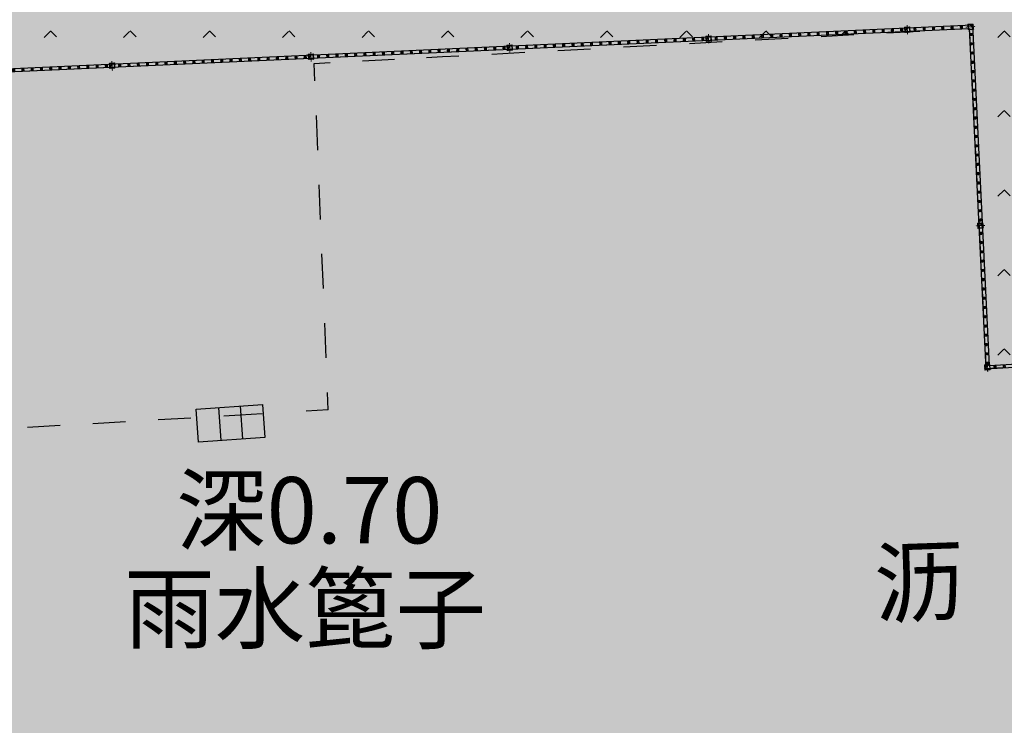
# Model space of a CAD drawing. Extents: x 92189502 to 93039157, y 105521190 to 106231364.
# Drawn here: x 92743627 to 92758469, y 105837145 to 105847782 of the extents above; entities that cross this region are included whole.
import ezdxf
from ezdxf.enums import TextEntityAlignment as Align

# ---------------------------------------------------------------- set-up
doc = ezdxf.new("R2010")
doc.units = 0
doc.linetypes.add('DASHDOT', pattern=[1, 0.5, -0.25, 0, -0.25])
doc.layers.get('0').update_dxf_attribs({"linetype": 'CONTINUOUS'})
for name, color, linetype in [('0-KS-填充', 8, 'CONTINUOUS'), ('GXYZ', 2, 'CONTINUOUS'), ('YZ-底图', 169, 'CONTINUOUS'), ('YZ-绿化(园建)', 84, 'CONTINUOUS'), ('YZ-道路主边线汀步', 4, 'CONTINUOUS'), ('YZ-铺装分割线', 11, 'CONTINUOUS'), ('YZ-铺装线', 8, 'CONTINUOUS'), ('井深', 4, 'CONTINUOUS'), ('井类', 6, 'CONTINUOUS'), ('街心公园绿化', 70, 'CONTINUOUS')]:
    doc.layers.add(name, color=color, linetype=linetype)
doc.layers.add('YZ-中线', color=1, linetype='DASHDOT', lineweight=5)
doc.layers.add('YZ-景墙挡墙花坛台阶等', color=2, linetype='CONTINUOUS', lineweight=5)
doc.layers.add('交通注记', color=220, linetype='CONTINUOUS', true_color=0xff00bf)
doc.layers.add('交通线', color=220, linetype='CONTINUOUS', true_color=0xff00bf)
doc.styles.add('WDXDX', font='txt')
doc.styles.add('宋体', font='txt')

# ---------------------------------------------------------------- blocks, each defined once
blk = doc.blocks.new('gc041')
for p, q in [((-1, 0.5), (1, 0.5)), ((-1, -0.5), (-1, 0.5)), ((-0.3300000000000001, 0.5), (-0.3300000000000001, -0.5)), ((0.3300000000000001, 0.5), (0.3300000000000001, -0.5)), ((1, 0.5), (1, -0.5)), ((1, -0.5), (-1, -0.5))]:
    blk.add_line(p, q)
blk = doc.blocks.new('A$C0A3710BF')
at = {"layer": '交通线', "color": 0, "linetype": 'Continuous', "ltscale": 0.5, "flags": 128}
for points, elevation in [([(92757.691875, 105847.6367053454), (92757.94, 105847.65), (92757.952564081, 105847.393310333)], 3.6821359375), ([(92754.714375, 105847.47716949), (92755.210625, 105847.5037587992)], 3.7077671875), ([(92755.706875, 105847.5303481085), (92756.203125, 105847.5569374177)], 3.6992234375), ([(92756.699375, 105847.5835267269), (92757.19562500001, 105847.6101160362)], 3.6906796875), ([(92751.736875, 105847.3176336347), (92752.233125, 105847.3442229439)], 3.7333984375), ([(92752.729375, 105847.3708122531), (92753.225625, 105847.3974015623)], 3.7248546875), ([(92753.721875, 105847.4239908716), (92754.218125, 105847.4505801808)], 3.7163109375), ([(92748.791875, 105847.1598391446), (92749.275125, 105847.1857319077)], 3.75875625), ([(92749.758375, 105847.2116246708), (92750, 105847.2245710524)], 3.75043125), ([(92750, 105847.2245710524), (92750.248125, 105847.237865707)], 3.74835), ([(92750.744375, 105847.2644550162), (92751.240625, 105847.2910443254)], 3.7419421875), ([(92748.077565, 105846.85998), (92748.067, 105847.121), (92748.30862499999, 105847.1339463815)], 3.78675), ([(92757.977692243, 105846.879930999), (92758.002820405, 105846.366551665)], 3.758), ([(92748.119825, 105845.8159), (92748.098695, 105846.33794)], 3.87375), ([(92758.027948567, 105845.853172331), (92758.053076729, 105845.339792997)], 3.862), ([(92748.162085, 105844.77182), (92748.140955, 105845.29386)], 3.96075), ([(92758.078204891, 105844.826413663), (92758.103333053, 105844.313034329)], 3.966), ([(92748.204345, 105843.72774), (92748.183215, 105844.24978)], 4.047750000000001), ([(92758.128461215, 105843.799654995), (92758.153589377, 105843.286275661)], 4.07), ([(92748.24660500001, 105842.68366), (92748.225475, 105843.2057)], 4.13475), ([(92758.178717539, 105842.772896327), (92758.19128162, 105842.51620666)], 4.174), ([(92758.45220170422, 105842.5324113015), (92758.19128162011, 105842.5162066578)], 4.2), ([(92748.2783, 105841.9006), (92748.267735, 105842.16162)], 4.2), ([(92747.28057500001, 105841.838575), (92746.948, 105841.8179), (92746.70168564869, 105841.8038234574)], 4.2), ([(92748.2783, 105841.9006), (92747.945725, 105841.879925)], 4.2), ([(92745.22379954076, 105841.7193642021), (92744.73117083812, 105841.691211117)], 4.2), ([(92746.20905694604, 105841.7756703723), (92745.7164282434, 105841.7475172872)], 4.2), ([(92744.23854213547, 105841.6630580319), (92743.74591343284, 105841.6349049468)], 4.2)]:
    blk.add_lwpolyline(points, dxfattribs=dict(at, elevation=elevation))
at = {"layer": 'GXYZ', "linetype": 'Continuous', "xscale": 0.500000000000651, "yscale": 0.500000000000651, "rotation": 4.115157934473877}
blk.add_blockref('gc041', (92746.805, 105841.697), dxfattribs=at)
at = {"layer": '井深', "style": '宋体'}
blk.add_text('深0.70', height=1, dxfattribs=at).set_placement((92747.99199626932, 105840.3871948055), align=Align.MIDDLE_CENTER)
at = {"layer": '井类', "style": '宋体'}
blk.add_text('雨水篦子', height=1, dxfattribs=at).set_placement((92747.92990151125, 105838.9039088677), align=Align.MIDDLE_CENTER)
at = {"layer": '交通注记', "color": 0, "style": 'WDXDX'}
blk.add_text('沥', height=1, rotation=1.95606005191803, dxfattribs=at).set_placement((92757.18708197806, 105839.3054533495, 4.2), align=Align.MIDDLE_CENTER)
blk = doc.blocks.new('*U208')
at = {"layer": '0-KS-填充'}
h = blk.add_hatch(dxfattribs=at)
h.set_pattern_fill('ANSI32', color=256, scale=1.5, style=0)
h.set_pattern_definition([(45, (24425.01772905026, 21141.56063326058), (-5.051394068101398, 5.051394068101399), []), (45, (24428.38532655025, 21141.56063326058), (-5.051394068101398, 5.051394068101399), [])])
h.paths.add_polyline_path([(-21, -21), (21, -21), (21, 21), (-21, 21)], flags=16)
h.paths.add_polyline_path([(-25, -25), (25, -25), (25, 25), (-25, 25)])
at = {"color": 0}
for points in [[(-25, -25), (25, -25), (25, 25), (-25, 25)], [(-21, -21), (21, -21), (21, 21), (-21, 21)]]:
    blk.add_lwpolyline(points, close=True, dxfattribs=at)
at = {"layer": '0-KS-填充'}
blk.add_lwpolyline([(21, 21), (-9.188405607892498, 9.188405607892498), (-21, -21)], dxfattribs=at)
blk = doc.blocks.new('*U209')
at = {"layer": 'YZ-景墙挡墙花坛台阶等', "xscale": 0.6000000000000001, "yscale": 0.6000000000000001, "zscale": 0.6000000000000001}
blk.add_blockref('*U208', (0, 0), dxfattribs=at)
blk = doc.blocks.new('*U210')
at = {"color": 0, "linetype": 'ByBlock', "lineweight": -2, "transparency": 16777216}
for p in [(0, 0), (140, 0), (280, 0), (420, 0), (560, 0), (700, 0), (840, 0), (980, 0), (1120, 0), (1260, 0), (1400, 0), (1540, 0), (1680, 0), (1820, 0), (1960, 0), (2100, 0), (2240, 0), (2380, 0), (2520, 0), (2660, 0), (2800, 0)]:
    blk.add_blockref('*U209', p, dxfattribs=at)
blk = doc.blocks.new('A$C7A254FEC')
at = {"layer": 'YZ-中线'}
blk.add_lwpolyline([(40, 25.89596394091495), (40, -111.0890538192471)], dxfattribs=at)
blk.add_blockref('*U210', (155, -40))
at = {"layer": 'YZ-景墙挡墙花坛台阶等', "xscale": 1.6, "yscale": 1.6, "zscale": 1.6}
blk.add_blockref('*U208', (40, -40), dxfattribs=at)
blk = doc.blocks.new('*U234')
at = {"layer": 'YZ-景墙挡墙花坛台阶等', "xscale": 0.6000000000000001, "yscale": 0.6000000000000001, "zscale": 0.6000000000000001}
blk.add_blockref('*U208', (0, 0), dxfattribs=at)
blk = doc.blocks.new('*U235')
at = {"color": 0, "linetype": 'ByBlock', "lineweight": -2, "transparency": 16777216}
for p in [(0, 0), (140, 0), (280, 0), (420, 0), (560, 0), (700, 0)]:
    blk.add_blockref('*U234', p, dxfattribs=at)
blk = doc.blocks.new('*U236')
at = {"layer": 'YZ-景墙挡墙花坛台阶等', "xscale": 0.6000000000000001, "yscale": 0.6000000000000001, "zscale": 0.6000000000000001}
blk.add_blockref('*U208', (0, 0), dxfattribs=at)
blk = doc.blocks.new('*U237')
at = {"color": 0, "linetype": 'ByBlock', "lineweight": -2, "transparency": 16777216}
for p in [(0, 0), (140, 0), (280, 0), (420, 0), (560, 0), (700, 0), (840, 0), (980, 0), (1120, 0), (1260, 0), (1400, 0), (1540, 0), (1680, 0), (1820, 0), (1960, 0)]:
    blk.add_blockref('*U236', p, dxfattribs=at)

msp = doc.modelspace()

# ---------------------------------------------------------------- hatches: boundary and pattern name
at = {"layer": 'YZ-绿化(园建)', "linetype": 'Continuous'}
h = msp.add_hatch(dxfattribs=at)
h.set_pattern_fill('人工草地', color=256, scale=200)
h.set_pattern_definition([(225, (119.808, 239.616), (599.0399968859167, -599.0399968859169), [127.075568, -720.0948599999999]), (315, (119.808, 239.616), (599.0399968859169, 599.0399968859166), [127.075568, -720.0948599999999])])
edge = h.paths.add_edge_path()
edge.add_arc((92755146.80160102, 105853054.1164375), 3105.223850847953, 333.5416390763811, 351.4009046048118)
edge.add_line((92758217.11882891, 105852589.8241976), (92757821.61533217, 105852649.6320906))
edge.add_arc((92755146.80160101, 105853054.1164375), 2705.223850859312, 351.4009046047195, 375.2677684772569)
edge.add_arc((92755749.70570496, 105853218.687848), 2080.262165843664, 15.26776847776735, 164.7322315217287)
edge.add_arc((92749164.96747085, 105855016.0875547), 4745.382369096468, 238.8102863108904, 344.73223152185784, ccw=False)
edge.add_line((92746707.45999119, 105850956.6158137), (92746914.60936618, 105851298.7987128))
edge.add_arc((92743666.94934885, 105846637.1616392), 5681.386784405928, 55.13592173554093, 131.0090537214384)
edge.add_arc((92741542.73749596, 105849018.6030764), 2490.80126482645, 130.082163200045, 200.8116928956249)
edge.add_line((92739214.4530758, 105848133.6270316), (92742023.15567766, 105848274.5360385))
edge.add_line((92742023.15567766, 105848274.5360385), (92742099.00250253, 105846933.1207659))
edge.add_line((92742099.00250253, 105846933.1207659), (92757940, 105847650))
edge.add_line((92757940, 105847650), (92758191.28162017, 105842516.2066568))
edge.add_line((92758191.28162017, 105842516.2066568), (92765529.21227056, 105842952.8013874))
edge.add_line((92765529.21227056, 105842952.8013874), (92765307.55635285, 105846681.1720267))
edge.add_arc((92764793.25011258, 105857669.5747118), 11000.432013207, 244.8547654143062, 272.6797422919092, ccw=False)
edge.add_arc((92762099.49597739, 105851930.824114), 4660.907601684087, 206.4583609232722, 244.85476541433388, ccw=False)
edge.add_arc((92759751.689862, 105850762.3807804), 2038.417681931437, 153.541639076705, 206.458360923295, ccw=False)
at = {"layer": 'YZ-铺装线', "linetype": 'Continuous', "true_color": 0x2776bb}
h = msp.add_hatch(dxfattribs=at)
h.set_pattern_fill('碎沙', color=152, scale=100, double=1)
h.set_pattern_definition([(42.48720821743934, (92584921.23635504, 105849539.3550112), (-29.24303052123419, 243.084711341405), [0, -193.04, 0, -215.9, 0, -206.375]), (12.48720821743934, (92584921.23635504, 105849539.3550112), (192.7527265406422, 376.5949257931503), [0, -104.14, 0, -173.99, 0, -66.675]), (332.4872082174393, (92584765.61774555, 105849525.7751555), (393.936418963029, 35.09767278018359), [0, -63.5, 0, -228.6, 0, -298.45]), (322.4872082174393, (92584765.61774555, 105849525.7751555), (370.6428697211286, 144.2319241530337), [0, -31.75, 0, -149.86, 0, -171.45])])
edge = h.paths.add_edge_path()
edge.add_line((92708589.69017167, 105677930.3303842), (92750318.49103712, 105680357.4367761))
edge.add_arc((92748808.78324394, 105706313.5686582), 25999.9999981564, 273.3287910100228, 363.4022956928735)
edge.add_line((92774762.95696461, 105707856.5742886), (92766505.25160952, 105846755.5782634))
edge.add_arc((92745481.64036165, 105845394.8991843), 21067.59780937816, 3.703102382661259, 93.85236286153359)
edge.add_line((92744066.19762948, 105866414.8944111), (92559837.14273088, 105853825.161562))
edge.add_line((92559837.14273088, 105853825.161562), (92559845.2526003, 105852624.242038))
edge.add_line((92708520.01135294, 105679128.305702), (92750248.81221838, 105681555.412094))
edge.add_arc((92748808.78324527, 105706313.568657), 24799.9999967872, 273.3287910129138, 363.4022956958958)
edge.add_line((92773565.07202356, 105707785.358644), (92765307.55635285, 105846681.1720267))
edge.add_arc((92745481.64036162, 105845394.8991844), 19867.59780940863, 3.712053572985418, 93.85057427757694)
edge.add_line((92744147.4393504, 105865217.6474897), (92559845.2526003, 105852624.242038))
edge.add_line((92708520.01135294, 105679128.305702), (92708589.69017169, 105677930.3303842))
at = {"layer": 'YZ-铺装线', "linetype": 'Continuous'}
h = msp.add_hatch(dxfattribs=at)
h.set_pattern_fill('石板铺砌', color=256, scale=150)
h.set_pattern_definition([(4.987208216108563, (92586195.32378878, 105833251.4817006), (-156.4799965167843, 1793.185436782852), [360, -1440]), (4.987208216108563, (92587581.49002975, 105833516.9909328), (-156.4799965167843, 1793.185436782852), [324, -1476]), (4.987208216108563, (92587611.09453861, 105833591.8479502), (-156.4799965167843, 1793.185436782852), [288, -1512]), (4.987208216108563, (92586797.056147, 105833809.9064216), (-156.4799965167843, 1793.185436782852), [216, -72, 144, -1368]), (4.987208216108563, (92586148.37978983, 105833789.4373316), (-156.4799965167843, 1793.185436782852), [108, -1512, 108, -72]), (4.987208216108563, (92586826.66065587, 105833884.763439), (-156.4799965167843, 1793.185436782852), [360, -1440]), (4.987208216108563, (92587791.8511918, 105834005.1263459), (-156.4799965167843, 1793.185436782852), [252, -1548]), (4.987208216108563, (92586906.0853827, 105834216.9256174), (-156.4799965167843, 1793.185436782852), [252, -72, 468, -1008]), (4.987208216108563, (92586935.68989158, 105834291.7826348), (-156.4799965167843, 1793.185436782852), [432, -72, 108, -72, 72, -1044]), (4.987208216108563, (92586668.99593078, 105834449.193979), (-156.4799965167843, 1793.185436782852), [180, -1620]), (4.987208216108563, (92586662.73673092, 105834520.9213964), (-156.4799965167843, 1793.185436782852), [216, -1584]), (4.987208216108563, (92587018.24421835, 105834588.0811045), (-156.4799965167843, 1793.185436782852), [180, -1620]), (4.987208216108563, (92586297.8404437, 105834561.3528146), (-156.4799965167843, 1793.185436782852), [180, -1620]), (4.987208216108563, (92587011.98501848, 105834659.808522), (-156.4799965167843, 1793.185436782852), [216, -1584]), (4.987208216108563, (92586219.85382637, 105834626.8210322), (-156.4799965167843, 1793.185436782852), [216, -1584]), (4.987208216108563, (92586497.37469646, 105834759.4489579), (-156.4799965167843, 1793.185436782852), [432, -432, 144, -72, 216, -504]), (4.987208216108563, (92586491.1154966, 105834831.1763753), (-156.4799965167843, 1793.185436782852), [432, -432, 432, -504]), (4.987208216108563, (92586045.10299212, 105834972.9397199), (-156.4799965167843, 1793.185436782852), [360, -1440]), (94.98720821610857, (92586195.32378878, 105833251.4817006), (-1793.185436782852, -156.4799965167842), [540, -972.0000000000001, 216, -72]), (94.98720821610857, (92586553.96087614, 105833282.7776999), (-1793.185436782852, -156.4799965167842), [288, -1080, 360, -72]), (94.98720821610857, (92586625.6882936, 105833289.0368997), (-1793.185436782852, -156.4799965167842), [288, -1080, 108, -72, 180, -72]), (94.98720821610857, (92586754.9332384, 105833878.5042391), (-1793.185436782852, -156.4799965167842), [108, -1692]), (94.98720821610857, (92586826.66065587, 105833884.763439), (-1793.185436782852, -156.4799965167842), [108, -1692]), (94.98720821610857, (92586863.96247411, 105834285.523435), (-1793.185436782852, -156.4799965167842), [180, -1620]), (94.98720821610857, (92586935.68989158, 105834291.7826348), (-1793.185436782852, -156.4799965167842), [180, -1620]), (94.98720821610857, (92587109.00261632, 105833548.0335512), (-1793.185436782852, -156.4799965167842), [288, -827.9999999999999, 612, -72]), (94.98720821610857, (92587185.29774323, 105833916.0594383), (-1793.185436782852, -156.4799965167842), [324, -1476]), (94.98720821610857, (92587257.0251607, 105833922.3186382), (-1793.185436782852, -156.4799965167842), [324, -1476]), (94.98720821610857, (92587037.27519885, 105833541.7743513), (-1793.185436782852, -156.4799965167842), [288, -792, 180, -72, 396, -72]), (94.98720821610857, (92587286.37628865, 105834828.3001564), (-1793.185436782852, -156.4799965167842), [324, -1476]), (94.98720821610857, (92587351.84450625, 105834906.2867737), (-1793.185436782852, -156.4799965167842), [288, -1512]), (94.98720821610857, (92587539.36712115, 105833585.5887503), (-1793.185436782852, -156.4799965167842), [144, -1656]), (94.98720821610857, (92587611.09453861, 105833591.8479502), (-1793.185436782852, -156.4799965167842), [144, -612, 504, -540]), (94.98720821610857, (92587617.10035756, 105834351.2450335), (-1793.185436782852, -156.4799965167842), [504, -1296]), (94.98720821610857, (92587720.12377433, 105833998.867146), (-1793.185436782852, -156.4799965167842), [288, -1512]), (94.98720821610857, (92587791.8511918, 105834005.1263459), (-1793.185436782852, -156.4799965167842), [288, -1512]), (94.98720821610857, (92587898.0042085, 105833616.8847496), (-1793.185436782852, -156.4799965167842), [324, -1008, 396, -72]), (49.98720821610856, (92586101.43579087, 105834327.3929626), (-156.479978550515, 1793.185230898057), [305.4700799999999, -2240.114099999999]), (49.98720821610856, (92586249.71171618, 105833870.5535489), (-156.479978550515, 1793.185230898057), [305.4700799999999, -2240.114099999999]), (49.98720821610856, (92586324.56873357, 105833840.94904), (-156.479978550515, 1793.185230898057), [305.4700799999999, -2240.114099999999]), (49.98720821610856, (92586558.52858557, 105833644.5443871), (-156.479978550515, 1793.185230898057), [305.4700799999999, -2240.114099999999]), (49.98720821610856, (92586600.65149416, 105833575.9465696), (-156.479978550515, 1793.185230898057), [305.4700799999999, -2239.304099999999]), (49.98720821610856, (92587408.43068592, 105833429.6155157), (-156.479978550515, 1793.185230898057), [203.6466, -2341.937699999999]), (49.98720821610856, (92587598.5761389, 105833735.3027851), (-156.479978550515, 1793.185230898057), [254.5584299999999, -2291.0259]), (49.98720821610856, (92587556.4532303, 105833803.9006027), (-156.479978550515, 1793.185230898057), [254.5584299999999, -2291.0259]), (49.98720821610856, (92587688.82777503, 105834357.5042333), (-156.479978550515, 1793.185230898057), [458.205192, -2087.379149999999]), (49.98720821610856, (92587766.81439236, 105834292.0360157), (-156.479978550515, 1793.185230898057), [152.7350625, -2392.8492]), (49.98720821610856, (92587483.28770334, 105833400.0110068), (-156.479978550515, 1793.185230898057), [152.7350625, -2392.8492]), (49.98720821610856, (92586920.04189193, 105834471.1011785), (-156.479978550515, 1793.185230898057), [152.7350625, -2392.8492]), (49.98720821610856, (92586877.91898333, 105834539.698996), (-156.479978550515, 1793.185230898057), [101.823375, -2443.761]), (139.9872082161086, (92586594.13891338, 105834478.7984879), (-1793.185230898057, -156.479978550515), [152.7350625, -2392.8492]), (139.9872082161086, (92586662.73673092, 105834520.9213964), (-1793.185230898057, -156.479978550515), [203.64678, -2341.9377]), (319.9872082161086, (92587788.46821095, 105834872.1145554), (1793.185230898057, 156.4799785505147), [254.55843, -2291.0259]), (319.9872082161086, (92586324.56873357, 105833840.94904), (1793.185230898057, 156.4799785505147), [305.4700799999999, -2240.1141]), (319.9872082161086, (92586255.97091603, 105833798.8261314), (1793.185230898057, 156.4799785505147), [356.3816400000001, -2189.2026]), (319.9872082161086, (92586063.8805917, 105834757.7574674), (1793.185230898057, 156.4799785505147), [203.6466, -2341.9377]), (211.5522594161085, (92587037.27519885, 105833541.7743513), (-1793.185421349961, -156.4799958929054), [482.9939999999999, -3541.9284]), (211.5522594161085, (92587043.5343987, 105833470.0469338), (-1793.185421349961, -156.4799958929054), [482.9939999999999, -3541.9284]), (158.4221570161086, (92586775.14894748, 105834060.9523827), (-1793.18176910097, -156.4814453539653), [240.75, -80.49599999999998, 402.498, -3300.440399999999]), (158.4221570161086, (92586745.5444386, 105833986.0953653), (-1793.18176910097, -156.4814453539653), [240.75, -80.49599999999998, 402.498, -3300.440399999999]), (158.4221570161086, (92587414.6898858, 105833357.8880982), (-1793.185423681755, -156.4800000376387), [321.9937199999999, -3702.9285]), (158.4221570161086, (92587408.43068592, 105833429.6155157), (-1793.185423681755, -156.4800000376387), [321.9937199999999, -3702.9285]), (158.4221570161086, (92587526.84872143, 105833729.0435853), (-1793.185423681755, -156.4800000376387), [321.9937199999999, -3702.9285]), (158.4221570161086, (92587556.4532303, 105833803.9006027), (-1793.185423681755, -156.4800000376387), [321.9937199999999, -3702.9285]), (68.42215701610857, (92586475.72087787, 105834179.3704183), (-156.480000037639, 1793.185423681755), [321.9937199999999, -3702.9285]), (68.42215701610857, (92586550.57789528, 105834149.7659094), (-156.480000037639, 1793.185423681755), [321.9937199999999, -3702.9285]), (68.42215701610857, (92587269.29017949, 105834609.988304), (-156.480000037639, 1793.185423681755), [241.488, -3783.43425]), (68.42215701610857, (92586817.27185608, 105833992.3545652), (-156.480000037639, 1793.185423681755), [241.488, -3783.43425]), (68.42215701610857, (92586775.14894748, 105834060.9523827), (-156.480000037639, 1793.185423681755), [241.488, -3783.43425]), (68.42215701610857, (92587227.1672709, 105834678.5861215), (-156.480000037639, 1793.185423681755), [160.99686, -3863.925449999999]), (301.5522594161086, (92587197.56276202, 105834603.7291041), (156.4799958929062, -1793.185421349961), [321.99372, -3702.9285]), (301.5522594161086, (92587269.29017949, 105834609.988304), (156.4799958929062, -1793.185421349961), [321.99372, -3702.9285])])
edge = h.paths.add_edge_path()
edge.add_arc((92752716.84522663, 105863074.0594275), 2204.278273858317, 241.85687223777478, 354.9851483149361, ccw=False)
edge.add_arc((92752716.84522666, 105863074.0594275), 2204.27827388, 226.2692992247699, 241.8568722372743, ccw=False)
edge.add_arc((92749763.61247447, 105859986.9912721), 2067.907757300683, 46.26929922502528, 177.8884923934443)
edge.add_arc((92745267.37754816, 105860152.7649923), 2431.382124340319, 242.0405563290205, 357.8884923935277, ccw=False)
edge.add_arc((92744770.7792752, 105859217.2024912), 1372.190433385469, 154.8145193551969, 242.0405563290337, ccw=False)
edge.add_arc((92742229.69573948, 105860412.1592076), 1435.838606600327, 334.8145193551558, 436.4118026929889)
edge.add_arc((92743036.8260568, 105863751.445685), 1999.608020433717, 140.0182979695973, 256.4118026924646, ccw=False)
edge.add_line((92741504.62704183, 105865036.2796875), (92718848.57662088, 105863487.4126146))
edge.add_line((92718848.57662088, 105863487.4126146), (92719087.4118948, 105860007.1891721))
edge.add_line((92719087.4118948, 105860007.1891721), (92719991.17708011, 105846837.918078))
edge.add_line((92719991.17708011, 105846837.918078), (92722488.40699026, 105846963.9653748))
edge.add_line((92722488.40699026, 105846963.9653748), (92722351.14596257, 105848964.0730507))
edge.add_arc((92723724.55977656, 105849058.3260721), 1376.644157547157, 118.19499991888091, 183.9258716704311, ccw=False)
edge.add_arc((92726853.59920366, 105843221.4691663), 7999.316297690189, 67.12711270021822, 118.1949999188933, ccw=False)
edge.add_arc((92726900.46378325, 105843347.6739443), 7864.821566772477, 34.020256798243224, 67.08431515867068, ccw=False)
edge.add_line((92733419.14106958, 105847747.9312907), (92739214.4530758, 105848133.6270316))
edge.add_arc((92741542.65251064, 105849018.6251391), 2490.72966388454, 130.0809941957669, 200.812861899153, ccw=False)
edge.add_arc((92743666.94934887, 105846637.1616392), 5681.386784421944, 55.13592173575012, 131.0090537213398, ccw=False)
edge.add_arc((92749164.96747085, 105855016.0875547), 4345.382369094885, 238.8102863108706, 344.7322315219777)
edge.add_arc((92755749.70570496, 105853218.687848), 2480.262165838292, 15.267768478792618, 164.7322315215395, ccw=False)
edge.add_arc((92755146.80160102, 105853054.1164375), 3105.223850841586, -26.458360923618784, 15.267768478213895, ccw=False)
edge.add_arc((92759751.689862, 105850762.3807804), 2038.417681931437, 153.541639076705, 206.458360923295)
edge.add_arc((92762099.49597739, 105851930.824114), 4660.907601692325, 206.4583609234362, 244.8547654144118)
edge.add_arc((92764793.25011258, 105857669.5747118), 11000.43201322276, 244.8547654143391, 272.6797422919055)
edge.add_arc((92745481.64036162, 105845394.8991844), 19867.5978094067, 3.712053572899652, 8.579124258936309)
edge.add_arc((92765114.1009679, 105856195.1665486), 7836.52738730296, 249.0590426995592, 270.093838974298, ccw=False)
edge.add_arc((92765114.10096794, 105856195.1665486), 7836.527387307807, 240.7313149747855, 249.059042699215, ccw=False)
edge.add_arc((92762531.90809627, 105851587.8544291), 2554.951392102293, 157.9481751499116, 240.7313149745355, ccw=False)
edge.add_arc((92762862.952045, 105851453.7555518), 2912.124466249571, 82.96498172915369, 157.9481751502042, ccw=False)
edge.add_arc((92745481.64036162, 105845394.8991843), 19867.59780941541, 26.7715817678203, 61.66051980293987)
edge = h.paths.add_edge_path(flags=16)
edge.add_arc((92722816.90522942, 105853641.1910796), 1699.694040999987, 205.5270531187558, 290.39788541694463, ccw=False)
edge.add_arc((92721858.72389826, 105853183.6067999), 637.8584433836673, 108.15599024533361, 205.527072996479, ccw=False)
edge.add_arc((92722316.83192454, 105851786.6478169), 2108.014001131653, 48.80187805442671, 108.1559902459953, ccw=False)
edge.add_arc((92723127.28125474, 105852806.5208119), 809.1842247442956, -69.60211458340308, 44.41161039205957, ccw=False)
edge = h.paths.add_edge_path(flags=16)
edge.add_line((92729826.5060061, 105857801.0884948), (92729831.1912033, 105857799.4572642))
edge.add_arc((92724703.14490283, 105859770.11831), 5493.665790450452, 289.8371241364644, 338.9786912044483, ccw=False)
edge.add_arc((92725438.82908499, 105857730.8237175), 3325.728141195509, 220.756050785336, 289.83712413652313, ccw=False)
edge.add_arc((92725564.8982262, 105858679.98875), 4090.728695579123, 88.2475679702996, 229.7100348298359, ccw=False)
edge.add_arc((92725689.99655621, 105856798.5326001), 5970.271585762501, 65.81302523790879, 89.99999999942798, ccw=False)
edge.add_arc((92726894.84091443, 105859481.0587472), 3029.591994673678, 30.973585485658987, 65.81306370045002, ccw=False)
edge.add_arc((92726199.71086888, 105859063.8185261), 3840.329425865668, -19.196426009606625, 30.973585485075773, ccw=False)
edge = h.paths.add_edge_path(flags=16)
edge.add_arc((92732166.12786631, 105867057.5044732), 6926.247751000878, 274.8439873588435, 313.99125519685566, ccw=False)
edge.add_arc((92732672.80127075, 105861078.7421585), 926.0546912872599, 181.1592847905706, 274.8439873588688, ccw=False)
edge.add_arc((92733407.6819811, 105861093.6132767), 1661.085852941749, 140.0324314526663, 181.1592847907099, ccw=False)
edge.add_arc((92736647.36557133, 105858378.3194044), 5888.185399643353, 112.76174508245441, 140.0324314523802, ccw=False)
edge.add_arc((92735378.04791601, 105861403.5699467), 2607.437290822502, 52.784743085431614, 112.7618350224927, ccw=False)
edge.add_arc((92736892.5477991, 105863376.1868646), 121.2234249978017, 46.00874480575328, 58.95990216753211, ccw=False)
edge.add_arc((92736306.2985424, 105862768.9225341), 965.2957904827136, -46.008744803400816, 46.0087448034007, ccw=False)
edge = h.paths.add_edge_path(flags=16)
edge.add_arc((92739086.5506657, 105861233.7506039), 1483.803031531663, 216.628616822528, 309.49870420637575, ccw=False)
edge.add_arc((92738579.87420556, 105860857.0666693), 852.44590448484, 179.5921563181596, 216.6286168211645, ccw=False)
edge.add_arc((92738579.87420562, 105860857.0666693), 852.4459045531049, 77.5516796686349, 179.5921563191897, ccw=False)
edge.add_arc((92738276.77605881, 105858975.8879638), 2756.911901272429, 50.50129579386038, 79.8286442209482, ccw=False)
edge.add_arc((92739612.23964588, 105860596.0094915), 657.3270002047796, -50.50129579373532, 50.50129579373532, ccw=False)
edge = h.paths.add_edge_path(flags=16)
edge.add_arc((92734684.10196109, 105860913.258969), 9447.022686347193, 277.8501175161224, 313.9742792926436, ccw=False)
edge.add_arc((92734684.10196112, 105860913.2589689), 9447.022686311935, 256.7512357093152, 277.850117515968, ccw=False)
edge.add_arc((92733149.61899374, 105854395.9127672), 2751.468975826937, 147.8906729323539, 256.7512357097001, ccw=False)
edge.add_arc((92736591.56801555, 105852236.0013449), 6814.993360036295, 96.02178050913341, 147.8906729324906, ccw=False)
edge.add_arc((92737084.90016243, 105852450.5545329), 6673.134677694058, 58.931953308738514, 100.43178362928688, ccw=False)
edge.add_arc((92737084.9001625, 105852450.5545329), 6673.134677679263, 54.424339282847086, 58.93195330941842, ccw=False)
edge.add_arc((92739538.94378491, 105855881.4045867), 2454.952344951586, -46.02572070731151, 54.42433928245919, ccw=False)
edge = h.paths.add_edge_path(flags=16)
edge.add_arc((92744562.6063231, 105849139.1852733), 4817.144490757123, 53.53973824808045, 87.32478738650174)
edge.add_arc((92744836.60267107, 105855003.1769405), 1053.244957329118, 125.82015270359139, 267.32478738700195, ccw=False)
edge.add_arc((92747148.55480658, 105851799.9516045), 5003.659521619223, 115.88466041384851, 125.8201527035232, ccw=False)
edge.add_arc((92745946.70210412, 105853811.8919161), 2676.590526771104, 67.68695085416152, 111.53626096995359, ccw=False)
edge.add_arc((92747525.50732449, 105857658.9209328), 1481.805579838496, 247.686950854059, 337.4130632400689)
edge.add_arc((92750144.88190413, 105856569.2811523), 1355.171339297597, 50.81555151166259, 157.4130632398678, ccw=False)
edge.add_arc((92749158.42374282, 105855359.0934476), 2916.470152667276, -126.46026175189428, 50.815551511582385, ccw=False)

# ---------------------------------------------------------------- linework, layer by layer
at = {"layer": 'YZ-中线'}
for points in [[(92757005.03534132, 105847696.788928), (92757011.22821592, 105847559.9439669)], [(92758174.75896673, 105844681.0422107), (92758037.93774684, 105844674.3452801)]]:
    msp.add_lwpolyline(points, dxfattribs=at)
at = {"layer": 'YZ-道路主边线汀步', "linetype": 'ByBlock', "flags": 128}
for points in [[(92561431.68826804, 105729435.7841441, 0.1309596706211189), (92582734.9178843, 105687497.677445, 0.2284690654879191), (92622882.27587989, 105670941.879738), (92750434.62240167, 105678360.8112463, 0.4145893646500111), (92776759.43186636, 105707975.2670291), (92768501.42200191, 105846879.3930139, 0.4150635539991417), (92743930.3683298, 105868410.2771691), (92559936.27379902, 105855783.3477245, 0.4267113653332836), (92548831.71365659, 105842482.236821), (92561431.68826804, 105729435.7841441)], [(92708607.10987635, 105677630.8365547), (92750335.91074179, 105680057.9429466, 0.4145893646503566), (92775062.4281999, 105707874.3781997), (92766804.67627415, 105846774.1655174, 0.4149897852697017), (92744045.88433576, 105866714.2059456), (92586390.35302444, 105855931.8596619)], [(92708589.69017167, 105677930.3303842), (92750318.49103712, 105680357.4367761, 0.4145893646503359), (92774762.95696461, 105707856.5742886), (92766505.25160952, 105846755.5782634, 0.414976780628727), (92744066.19762948, 105866414.8944111), (92586410.8227487, 105855632.558826)], [(92708520.01135294, 105679128.305702), (92750248.81221838, 105681555.412094, 0.414589364650246), (92773565.07202356, 105707785.358644), (92765307.55635285, 105846681.1720267, 0.4149218508406065), (92744147.4393504, 105865217.6474897), (92586492.70164579, 105854435.3554823)]]:
    msp.add_lwpolyline(points, format="xyb", dxfattribs=at)
msp.add_lwpolyline([(92561579.94526927, 105729459.7558337, 0.1309390476621824), (92582846.65010595, 105687597.7569666, 0.228469065487924), (92622873.56602755, 105671091.6266527), (92750425.91254933, 105678510.5581611, 0.4145893646501787), (92776609.69624873, 105707966.3650735), (92768351.70875263, 105846870.1148109, 0.4150575819692657), (92743940.54678589, 105868260.622876), (92559946.5436666, 105855633.6997048, 0.4267113653331479), (92548980.79052596, 105842498.8526876)], format="xyb", close=True, dxfattribs=at)
at = {"layer": 'YZ-道路主边线汀步', "linetype": 'Continuous', "flags": 128}
msp.add_lwpolyline([(92723074.13140643, 105850271.6240866, -0.2265882995237947), (92729962.83742663, 105850591.7947292, -0.1452784944730491), (92733419.14106958, 105847747.9312907), (92739214.4530758, 105848133.6270316, -0.3188131786858123), (92739938.94675241, 105850924.3696391, -0.3437085334515798), (92746914.60936618, 105851298.7987128, 0.4981564397883648), (92753356.9826397, 105853871.8162766, -0.7636210657851537), (92758142.42877021, 105853871.8162767, -0.1841032836838836), (92757926.77932057, 105851670.5922986, 0.2350852595715713), (92757926.77932057, 105849854.1692622, 0.169121202623144), (92760119.01001176, 105847711.6138785, 0.122009437682644)], format="xyb", dxfattribs=at)
for points in [[(92741981.92361104, 105846977.8735719), (92757987.5047986, 105847702.2009878), (92758238.7515776, 105842569.1194648), (92765526.24260505, 105843002.7131203)], [(92741985.36439663, 105846927.9781101), (92757940, 105847650), (92758191.28162012, 105842516.2066578), (92765529.21227056, 105842952.8013874)]]:
    msp.add_lwpolyline(points, dxfattribs=at)
at = {"layer": 'YZ-铺装分割线', "color": 4, "linetype": 'ByBlock', "const_width": 150, "flags": 128}
msp.add_lwpolyline([(92708633.23943338, 105677181.5958105), (92750362.04029882, 105679608.7022024, 0.4145893646503446), (92775511.6350528, 105707901.0840664), (92767253.81387985, 105846802.0361587, 0.415008787064495), (92744015.41235928, 105867163.1731081), (92586359.64843802, 105856380.8109158)], format="xyb", dxfattribs=at)
at = {"layer": 'YZ-铺装分割线', "color": 2, "linetype": 'ByBlock', "const_width": 150, "flags": 128}
msp.add_lwpolyline([(92708618.7230128, 105677431.1740017), (92750347.52387825, 105679858.2803936, 0.4145893646503446), (92775262.07569009, 105707886.2474738), (92767004.29289865, 105846786.5539684, 0.4149983040183323), (92744032.34152485, 105866913.7469265), (92586376.70654158, 105856131.3935525)], format="xyb", dxfattribs=at)
at = {"layer": '街心公园绿化', "linetype": 'Continuous', "flags": 128}
msp.add_lwpolyline([(92757926.77932057, 105851670.5922986, 0.07808386310712348), (92758217.11882891, 105852589.8241976), (92757821.61533217, 105852649.6320906, 0.1045169377929111), (92757756.54648758, 105853766.4841166, 0.7636210657908536), (92753742.86492234, 105853766.4841166, -0.4981564397883037), (92746707.45999119, 105850956.6158137), (92746914.60936618, 105851298.7987128, 0.3437085334529865), (92739938.9467524, 105850924.3696391, 0.3188019403422553), (92739214.4530758, 105848133.6270316), (92742023.15567766, 105848274.5360385), (92742099.00250253, 105846933.1207659), (92757940, 105847650), (92758191.28162017, 105842516.2066568), (92765529.21227056, 105842952.8013874), (92765307.55635285, 105846681.1720267, -0.1220094376827322), (92760119.01001176, 105847711.6138785, -0.1691212026232702), (92757926.77932057, 105849854.1692622, -0.2350852595713501)], format="xyb", close=True, dxfattribs=at)

# ---------------------------------------------------------------- block references
for name, p, rotation in [('*U235', (92757122.89681435, 105847636.1593045), 2.591134124189716), ('*U237', (92758114.56392287, 105844562.958195), 272.8021960084126)]:
    msp.add_blockref(name, p, dxfattribs=dict(rotation=rotation))
at = {"layer": 'YZ-底图', "linetype": 'Continuous', "xscale": 1000, "yscale": 1000, "zscale": 1000}
msp.add_blockref('A$C0A3710BF', (0, 0), dxfattribs=at)
at = {"layer": 'YZ-景墙挡墙花坛台阶等', "xscale": 1.6, "yscale": 1.6, "zscale": 1.6}
for p, rotation in [((92757008.01439296, 105847630.9603376), 2.591134124189716), ((92758108.94179694, 105844677.8206854), 272.8021960084126)]:
    msp.add_blockref('*U208', p, dxfattribs=dict(at, rotation=rotation))
at = {"layer": 'YZ-道路主边线汀步', "linetype": 'Continuous'}
for p, rotation in [((92753969.31422181, 105847533.4858799), 2.591134124189716), ((92758000.27429071, 105847716.141171), 272.8021960084126), ((92750972.3814901, 105847397.8606554), 2.591134124189716), ((92747975.44875836, 105847262.235431), 2.591134124189716), ((92744978.51602665, 105847126.6102065), 2.591134124189716), ((92741981.58329491, 105846990.984982), 2.591134124189716), ((92758172.50385301, 105842580.3832621), 3.404989895349291)]:
    msp.add_blockref('A$C7A254FEC', p, dxfattribs=dict(at, rotation=rotation))

doc.saveas('drawing.dxf')
